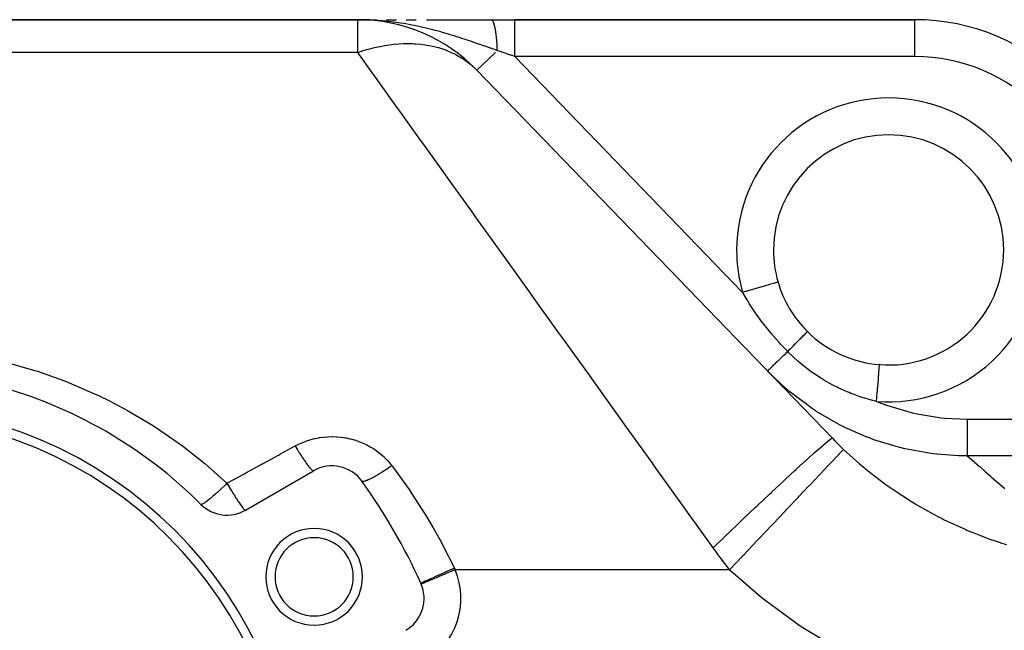
# Model space of a CAD drawing. Extents: x 24 to 1344, y -778 to 196.
# Drawn here: x 806 to 913, y -243 to -177 of the extents above; entities that cross this region are included whole.
import ezdxf

# ---------------------------------------------------------------- set-up
doc = ezdxf.new("R2010")
doc.units = 0
doc.linetypes.add('DASHED', pattern=[11.05, 8.7, -2.35])
doc.layers.get('0').update_dxf_attribs({"linetype": 'CONTINUOUS'})
doc.layers.add('NEVIDI', color=4, linetype='DASHED')

msp = doc.modelspace()

# ---------------------------------------------------------------- linework, layer by layer
at = {"color": 2}
for p, q in [((728, -177), (842.359453, -177)), ((842.359453, -177), (728, -177)), ((842.359453, -177), (843.393585, -177)), ((842.359453, -177), (843.393183, -177)), ((842.840343, -177.003925), (842.359453, -177)), ((842.359453, -177), (842.886589, -177.00472)), ((842.887046, -177.004724), (842.840343, -177.003925)), ((843.393585, -177), (844.43191, -177)), ((843.447153, -177), (844.431031, -177)), ((845.478275, -177), (846.536736, -177.000001)), ((846.535138, -177), (846.585955, -177)), ((846.536736, -177.000001), (846.570351, -177.000001)), ((847.637572, -177.000001), (848.706661, -177.000001)), ((849.822221, -177), (852.165305, -177)), ((849.824503, -177.000002), (850.962082, -177.000003)), ((850.962082, -177.000003), (852.1216, -177.000003)), ((852.1216, -177.000003), (853.305945, -177.000004)), ((853.303972, -177), (856.856878, -177)), ((853.305945, -177.000004), (854.518282, -177.000004)), ((854.518282, -177.000004), (855.76227, -177.000005)), ((855.76227, -177.000005), (856.858003, -177.000006)), ((856.858003, -177.000006), (856.856876, -177)), ((856.856878, -177), (859.423409, -177)), ((902.854681, -177), (859.423409, -177)), ((859.423409, -177), (902.854681, -177)), ((855.309731, -182.494062), (855.30757, -182.496149)), ((855.30757, -182.496149), (893.896624, -222.456285)), ((887.5, -202), (887.495585, -202)), ((887.998574, -205.495106), (887.994331, -205.496341)), ((830.166359, -230.262936), (837.57138, -225.987646)), ((849.257906, -238.286558), (849.256034, -238.287349)), ((849.257906, -238.286558), (849.256034, -238.287349))]:
    msp.add_line(p, q, dxfattribs=at)
for centre, radius, start, end in [((842.359453, -195), 18, 44, 90), ((902.854681, -200), 23, 44, 90), ((900, -202), 12.5, 0, 180), ((900, -202), 12.5, 180, 196.236838), ((900, -202), 12.5, 265.484611, 360), ((900, -202), 12.5, 196.236838, 225.162596), ((900, -202), 12.5, 225.162596, 265.484611), ((790, -265), 50, 45.026114, 74.973886), ((790, -265), 46, 0, 180), ((790, -265), 45, 0, 180), ((839.57138, -229.451747), 4, 35.644778, 120), ((790, -265), 65, 24.355222, 35.644778), ((828.166359, -226.798835), 4, 225.026114, 300), ((837.631397, -237.5), 5.25, 0, 180), ((837.631397, -237.5), 4.25, 0, 180), ((837.631397, -237.5), 5.25, 180, 360), ((837.631397, -237.5), 4.25, 180, 360), ((845.57138, -239.844052), 4, 22.903227, 24.35523), ((845.57138, -239.844052), 4, 0, 24.355222), ((845.57138, -239.844052), 4, 300, 360)]:
    msp.add_arc(centre, radius, start, end, dxfattribs=at)
at = {"layer": 'NEVIDI', "color": 7, "linetype": 'CONTINUOUS'}
for p, q in [((842.359453, -180.554777), (842.359453, -177)), ((843.686369, -177.029864), (842.887046, -177.004724)), ((843.975516, -177.044282), (843.686369, -177.029864)), ((844.163794, -177.055185), (843.975516, -177.044282)), ((844.593189, -177.084514), (844.163794, -177.055185)), ((845.005591, -177.118514), (844.593189, -177.084514)), ((845.47676, -177.164285), (845.005591, -177.118514)), ((846.22446, -177.251907), (845.47676, -177.164285)), ((846.26913, -177.25772), (846.22446, -177.251907)), ((846.309444, -177.263021), (846.26913, -177.25772)), ((846.775704, -177.328171), (846.309444, -177.263021)), ((847.591547, -177.458903), (846.775704, -177.328171)), ((847.896636, -177.513155), (847.591547, -177.458903)), ((856.887025, -177.004024), (856.862126, -177.000122)), ((856.915992, -177.015482), (856.891138, -177.005197)), ((856.920059, -177.017689), (856.915992, -177.015482)), ((856.923643, -177.019758), (856.920059, -177.017689)), ((856.927081, -177.021849), (856.923643, -177.019758)), ((856.944847, -177.034351), (856.927081, -177.021849)), ((856.948889, -177.037594), (856.944847, -177.034351)), ((856.973525, -177.060588), (856.948889, -177.037594)), ((856.97754, -177.064866), (856.973525, -177.060588)), ((857.001985, -177.094164), (856.97754, -177.064866)), ((857.003314, -177.095918), (857.001985, -177.094164)), ((857.005969, -177.099474), (857.003314, -177.095918)), ((857.00674, -177.100518), (857.005969, -177.099474)), ((857.030175, -177.135006), (857.00674, -177.100518)), ((857.03412, -177.141334), (857.030175, -177.135006)), ((857.058044, -177.183029), (857.03412, -177.141334)), ((857.061973, -177.190427), (857.058044, -177.183029)), ((857.080903, -177.228305), (857.061973, -177.190427)), ((857.084191, -177.235267), (857.080903, -177.228305)), ((857.085538, -177.238151), (857.084191, -177.235267)), ((857.089408, -177.246547), (857.085538, -177.238151)), ((857.112606, -177.30028), (857.089408, -177.246547)), ((857.116413, -177.309666), (857.112606, -177.30028)), ((857.139198, -177.369293), (857.116413, -177.309666)), ((857.142933, -177.379645), (857.139198, -177.369293)), ((857.155284, -177.415063), (857.142933, -177.379645)), ((857.158407, -177.424312), (857.155284, -177.415063)), ((857.165266, -177.445053), (857.158407, -177.424312)), ((857.168922, -177.45635), (857.165266, -177.445053)), ((857.190762, -177.527428), (857.168922, -177.45635)), ((859.423409, -177.027126), (859.423409, -177)), ((859.423409, -177.029856), (859.423409, -177.027126)), ((859.423409, -177.031816), (859.423409, -177.029856)), ((859.423409, -177.124646), (859.423409, -177.031816)), ((859.423409, -177.126759), (859.423409, -177.124646)), ((859.423409, -177.130387), (859.423409, -177.126759)), ((859.423409, -177.283236), (859.423409, -177.130387)), ((859.423409, -177.291421), (859.423409, -177.283236)), ((859.423409, -177.300057), (859.423409, -177.291421)), ((859.423409, -177.498882), (859.423409, -177.300057)), ((902.854681, -181), (902.854681, -177)), ((848.048797, -177.541286), (847.896636, -177.513155)), ((848.487504, -177.626349), (848.048797, -177.541286)), ((848.847169, -177.700411), (848.487504, -177.626349)), ((849.293655, -177.797644), (848.847169, -177.700411)), ((849.458627, -177.835025), (849.293655, -177.797644)), ((850.073103, -177.980984), (849.458627, -177.835025)), ((850.507887, -178.090476), (850.073103, -177.980984)), ((850.780668, -178.16171), (850.507887, -178.090476)), ((850.946657, -178.205989), (850.780668, -178.16171)), ((851.265454, -178.292964), (850.946657, -178.205989)), ((851.685673, -178.411371), (851.265454, -178.292964)), ((852.35483, -178.608264), (851.685673, -178.411371)), ((857.194335, -177.539661), (857.190762, -177.527428)), ((857.215646, -177.616311), (857.194335, -177.539661)), ((857.219122, -177.629432), (857.215646, -177.616311)), ((857.225342, -177.653353), (857.219122, -177.629432)), ((857.228253, -177.66475), (857.225342, -177.653353)), ((857.239862, -177.711497), (857.228253, -177.66475)), ((857.243211, -177.725376), (857.239862, -177.711497)), ((857.263364, -177.812791), (857.243211, -177.725376)), ((857.266607, -177.827504), (857.263364, -177.812791)), ((857.286101, -177.919971), (857.266607, -177.827504)), ((857.289234, -177.935502), (857.286101, -177.919971)), ((857.290122, -177.93994), (857.289234, -177.935502)), ((857.292779, -177.953308), (857.290122, -177.93994)), ((857.308038, -178.032887), (857.292779, -177.953308)), ((857.311057, -178.049218), (857.308038, -178.032887)), ((857.329136, -178.151327), (857.311057, -178.049218)), ((857.332037, -178.168431), (857.329136, -178.151327)), ((857.348629, -178.270418), (857.332037, -178.168431)), ((857.349356, -178.275059), (857.348629, -178.270418)), ((857.351012, -178.285677), (857.349356, -178.275059)), ((857.352155, -178.293049), (857.351012, -178.285677)), ((857.368661, -178.403857), (857.352155, -178.293049)), ((857.371324, -178.422528), (857.368661, -178.403857)), ((857.387013, -178.53749), (857.371324, -178.422528)), ((859.423409, -177.524454), (859.423409, -177.498882)), ((859.423409, -177.535899), (859.423409, -177.524454)), ((859.423409, -177.770235), (859.423409, -177.535899)), ((859.423409, -177.819599), (859.423409, -177.770235)), ((859.423409, -177.833646), (859.423409, -177.819599)), ((859.423409, -178.092967), (859.423409, -177.833646)), ((859.423409, -178.171574), (859.423409, -178.092967)), ((859.423409, -178.187983), (859.423409, -178.171574)), ((859.423409, -178.461944), (859.423409, -178.187983)), ((859.423409, -178.574084), (859.423409, -178.461944)), ((846.331741, -179.665639), (847.308373, -179.60003)), ((847.308373, -179.60003), (847.318587, -179.599688)), ((847.318587, -179.599688), (847.480672, -179.595236)), ((847.480672, -179.595236), (848.273026, -179.600553)), ((848.273026, -179.600553), (848.523652, -179.611872)), ((852.417586, -178.627228), (852.35483, -178.608264)), ((852.823109, -178.751708), (852.417586, -178.627228)), ((853.13595, -178.849936), (852.823109, -178.751708)), ((853.530257, -178.976296), (853.13595, -178.849936)), ((853.681748, -179.025555), (853.530257, -178.976296)), ((853.921638, -179.104319), (853.681748, -179.025555)), ((854.606498, -179.333824), (853.921638, -179.104319)), ((854.928805, -179.443935), (854.606498, -179.333824)), ((854.984564, -179.463106), (854.928805, -179.443935)), ((855.609871, -179.680234), (854.984564, -179.463106)), ((857.38954, -178.556848), (857.387013, -178.53749)), ((857.40008, -178.640328), (857.38954, -178.556848)), ((857.402133, -178.657125), (857.40008, -178.640328)), ((857.404378, -178.675707), (857.402133, -178.657125)), ((857.406762, -178.695694), (857.404378, -178.675707)), ((857.420725, -178.818242), (857.406762, -178.695694)), ((857.422961, -178.838806), (857.420725, -178.818242)), ((857.436026, -178.964853), (857.422961, -178.838806)), ((857.438113, -178.985997), (857.436026, -178.964853)), ((857.443713, -179.044248), (857.438113, -178.985997)), ((857.445411, -179.062361), (857.443713, -179.044248)), ((857.450254, -179.115308), (857.445411, -179.062361)), ((857.452182, -179.136937), (857.450254, -179.115308)), ((857.463375, -179.269275), (857.452182, -179.136937)), ((857.465129, -179.291176), (857.463375, -179.269275)), ((857.475367, -179.426439), (857.465129, -179.291176)), ((857.47696, -179.448767), (857.475367, -179.426439)), ((857.478881, -179.476191), (857.47696, -179.448767)), ((857.480203, -179.495412), (857.478881, -179.476191)), ((857.486204, -179.586475), (857.480203, -179.495412)), ((857.487635, -179.60919), (857.486204, -179.586475)), ((859.423409, -178.59252), (859.423409, -178.574084)), ((859.423409, -178.871297), (859.423409, -178.59252)), ((859.423409, -179.019945), (859.423409, -178.871297)), ((859.423409, -179.040088), (859.423409, -179.019945)), ((859.423409, -179.31436), (859.423409, -179.040088)), ((859.423409, -179.501178), (859.423409, -179.31436)), ((859.423409, -179.522653), (859.423409, -179.501178)), ((859.423409, -179.784305), (859.423409, -179.522653)), ((842.359453, -180.554777), (728, -180.554777)), ((842.359453, -180.554777), (842.373444, -180.549957)), ((844.250534, -183.190917), (842.359453, -180.554777)), ((842.373444, -180.549957), (842.469563, -180.517179)), ((842.469563, -180.517179), (842.949746, -180.361972)), ((842.949746, -180.361972), (843.491217, -180.20371)), ((843.491217, -180.20371), (843.672861, -180.154549)), ((843.672861, -180.154549), (844.174053, -180.029127)), ((844.174053, -180.029127), (844.783593, -179.897011)), ((844.783593, -179.897011), (844.963264, -179.862418)), ((844.963264, -179.862418), (845.291668, -179.804383)), ((845.291668, -179.804383), (846.058882, -179.695307)), ((846.058882, -179.695307), (846.235447, -179.675555)), ((846.235447, -179.675555), (846.331741, -179.665639)), ((848.523652, -179.611872), (848.690434, -179.622058)), ((848.690434, -179.622058), (849.213183, -179.668171)), ((849.213183, -179.668171), (849.695823, -179.730713)), ((849.695823, -179.730713), (849.855914, -179.755899)), ((849.855914, -179.755899), (850.156245, -179.809308)), ((850.156245, -179.809308), (850.816585, -179.956114)), ((850.816585, -179.956114), (850.969046, -179.996014)), ((850.969046, -179.996014), (851.11683, -180.036939)), ((851.11683, -180.036939), (851.879493, -180.285543)), ((851.879493, -180.285543), (852.023066, -180.339833)), ((852.023066, -180.339833), (852.106439, -180.372524)), ((852.106439, -180.372524), (852.451308, -180.517223)), ((852.451308, -180.517223), (852.875423, -180.717307)), ((857.310526, -180.561917), (855.309731, -182.494062)), ((855.65024, -179.694372), (855.609871, -179.680234)), ((856.018383, -179.823857), (855.65024, -179.694372)), ((856.099668, -179.852569), (856.018383, -179.823857)), ((856.666534, -180.053757), (856.099668, -179.852569)), ((857.02681, -180.182236), (856.666534, -180.053757)), ((857.197552, -180.243215), (857.02681, -180.182236)), ((857.520909, -180.358754), (857.197552, -180.243215)), ((857.49587, -179.749143), (857.487635, -179.60919)), ((857.497137, -179.772254), (857.49587, -179.749143)), ((857.504347, -179.91414), (857.497137, -179.772254)), ((857.505104, -179.930243), (857.504347, -179.91414)), ((857.505453, -179.937746), (857.505104, -179.930243)), ((857.506021, -179.950076), (857.505453, -179.937746)), ((857.511619, -180.081156), (857.506021, -179.950076)), ((857.512553, -180.105023), (857.511619, -180.081156)), ((857.517675, -180.249881), (857.512553, -180.105023)), ((857.518435, -180.273973), (857.517675, -180.249881)), ((857.520909, -180.358754), (857.518435, -180.273973)), ((857.561924, -180.372588), (857.5209, -180.358763)), ((857.926708, -180.495532), (857.561924, -180.372588)), ((857.980464, -180.51365), (857.926708, -180.495532)), ((858.04287, -180.534684), (857.980464, -180.51365)), ((858.465684, -180.677195), (858.04287, -180.534684)), ((859.423409, -180.009196), (859.423409, -179.784305)), ((859.423409, -180.031623), (859.423409, -180.009196)), ((859.423409, -180.273663), (859.423409, -180.031623)), ((859.423409, -180.535117), (859.423409, -180.273663)), ((859.423409, -180.557818), (859.423409, -180.535117)), ((859.423409, -180.774576), (859.423409, -180.557818)), ((852.875423, -180.717307), (853.009109, -180.785759)), ((853.009109, -180.785759), (853.137457, -180.854034)), ((853.137457, -180.854034), (853.798508, -181.248627)), ((853.798508, -181.248627), (853.921507, -181.330687)), ((853.921507, -181.330687), (854.209605, -181.534732)), ((854.209605, -181.534732), (854.642468, -181.875703)), ((858.528623, -180.698409), (858.465684, -180.677195)), ((858.954283, -180.84188), (858.528623, -180.698409)), ((858.958911, -180.84344), (858.954283, -180.84188)), ((859.017543, -180.863202), (858.958911, -180.84344)), ((859.423407, -180.999994), (859.017543, -180.863202)), ((859.423409, -181), (859.423409, -180.774576)), ((902.854681, -181), (859.423409, -181)), ((859.423409, -181), (884.158117, -206.61354)), ((854.642468, -181.875703), (854.753818, -181.970814)), ((854.753818, -181.970814), (854.775461, -181.98968)), ((854.775461, -181.98968), (855.30757, -182.496149)), ((844.397907, -183.396348), (844.250534, -183.190917)), ((844.546959, -183.604121), (844.397907, -183.396348)), ((846.626518, -186.502991), (844.546959, -183.604121)), ((846.946599, -186.94918), (846.626518, -186.502991)), ((847.840706, -188.19555), (846.946599, -186.94918)), ((849.181776, -190.064979), (847.840706, -188.19555)), ((849.524202, -190.542315), (849.181776, -190.064979)), ((851.632299, -193.480967), (849.524202, -190.542315)), ((851.903612, -193.859172), (851.632299, -193.480967)), ((852.266607, -194.365182), (851.903612, -193.859172)), ((854.778451, -197.86665), (852.266607, -194.365182)), ((855.160303, -198.398944), (854.778451, -197.86665)), ((855.734704, -199.199649), (855.160303, -198.398944)), ((857.792019, -202.067512), (855.734704, -199.199649)), ((858.190444, -202.62291), (857.792019, -202.067512)), ((860.106823, -205.29431), (858.190444, -202.62291)), ((860.929308, -206.44084), (860.106823, -205.29431)), ((885.141399, -206.327184), (885.109253, -206.336546)), ((885.349766, -206.266503), (885.141399, -206.327184)), ((885.597009, -206.1945), (885.349766, -206.266503)), ((885.627794, -206.185534), (885.597009, -206.1945)), ((885.827794, -206.127289), (885.627794, -206.185534)), ((886.059233, -206.059889), (885.827794, -206.127289)), ((886.087895, -206.051542), (886.059233, -206.059889)), ((886.275671, -205.996857), (886.087895, -206.051542)), ((886.487287, -205.935229), (886.275671, -205.996857)), ((886.513512, -205.927592), (886.487287, -205.935229)), ((886.685428, -205.877525), (886.513512, -205.927592)), ((886.873729, -205.822688), (886.685428, -205.877525)), ((886.897053, -205.815895), (886.873729, -205.822688)), ((887.049794, -205.771413), (886.897053, -205.815895)), ((887.211651, -205.724277), (887.049794, -205.771413)), ((887.23163, -205.718458), (887.211651, -205.724277)), ((887.362031, -205.680482), (887.23163, -205.718458)), ((887.49501, -205.641756), (887.362031, -205.680482)), ((887.511399, -205.636983), (887.49501, -205.641756)), ((887.616625, -205.606338), (887.511399, -205.636983)), ((887.718832, -205.576573), (887.616625, -205.606338)), ((887.731112, -205.572997), (887.718832, -205.576573)), ((887.809018, -205.550309), (887.731112, -205.572997)), ((887.878929, -205.529949), (887.809018, -205.550309)), ((887.886995, -205.5276), (887.878929, -205.529949)), ((887.935657, -205.513429), (887.886995, -205.5276)), ((887.97254, -205.502687), (887.935657, -205.513429)), ((887.97625, -205.501607), (887.97254, -205.502687)), ((887.994331, -205.496341), (887.97625, -205.501607)), ((861.342644, -207.017023), (860.929308, -206.44084)), ((864.174767, -210.964955), (861.342644, -207.017023)), ((884.338585, -206.560983), (884.158117, -206.61354)), ((884.199686, -206.687481), (884.158117, -206.61354)), ((884.638338, -207.435482), (884.199686, -206.687481)), ((884.604526, -206.483534), (884.338585, -206.560983)), ((884.63746, -206.473943), (884.604526, -206.483534)), ((884.850431, -206.411921), (884.63746, -206.473943)), ((885.109253, -206.336546), (884.850431, -206.411921)), ((884.787735, -207.678039), (884.638338, -207.435482)), ((884.878895, -207.823297), (884.787735, -207.678039)), ((885.527756, -208.803992), (884.878895, -207.823297)), ((885.627857, -208.947845), (885.527756, -208.803992)), ((886.325113, -209.903197), (885.627857, -208.947845)), ((886.336343, -209.917965), (886.325113, -209.903197)), ((886.44588, -210.061061), (886.336343, -209.917965)), ((887.213155, -211.018521), (886.44588, -210.061061)), ((864.60091, -211.558991), (864.174767, -210.964955)), ((864.704858, -211.703893), (864.60091, -211.558991)), ((887.330447, -211.158491), (887.213155, -211.018521)), ((888.140247, -212.083168), (887.330447, -211.158491)), ((890.399248, -211.674958), (890.579906, -211.491217)), ((890.579906, -211.491217), (890.59262, -211.47827)), ((890.59262, -211.47827), (890.607352, -211.463265)), ((890.607352, -211.463265), (890.763389, -211.304094)), ((890.763389, -211.304094), (890.774184, -211.293062)), ((890.774184, -211.293062), (890.786646, -211.280324)), ((890.786646, -211.280324), (890.916079, -211.147745)), ((890.916079, -211.147745), (890.924818, -211.13877)), ((890.924818, -211.13877), (890.934877, -211.128436)), ((890.934877, -211.128436), (891.036046, -211.024149)), ((891.036046, -211.024149), (891.042615, -211.017348)), ((891.042615, -211.017348), (891.050125, -211.009568)), ((891.050125, -211.009568), (891.121684, -210.934961)), ((891.121684, -210.934961), (891.126003, -210.930417)), ((891.126003, -210.930417), (891.130866, -210.925291)), ((891.130866, -210.925291), (891.171915, -210.881305)), ((891.171915, -210.881305), (891.17392, -210.879084)), ((891.17392, -210.879084), (891.176077, -210.876676)), ((891.176077, -210.876676), (891.186285, -210.863883)), ((867.512114, -215.61716), (864.704858, -211.703893)), ((888.263028, -212.217416), (888.140247, -212.083168)), ((889.047855, -213.041763), (888.263028, -212.217416)), ((889.337061, -212.750042), (889.59028, -212.494327)), ((889.59028, -212.494327), (889.608821, -212.475592)), ((889.608821, -212.475592), (889.630455, -212.453729)), ((889.630455, -212.453729), (889.869957, -212.21153)), ((889.869957, -212.21153), (889.88737, -212.193909)), ((889.88737, -212.193909), (889.907635, -212.173399)), ((889.907635, -212.173399), (890.130227, -211.947945)), ((890.130227, -211.947945), (890.146377, -211.931574)), ((890.146377, -211.931574), (890.164921, -211.912774)), ((890.164921, -211.912774), (890.367949, -211.706753)), ((890.367949, -211.706753), (890.382448, -211.692026)), ((890.382448, -211.692026), (890.399248, -211.674958)), ((888.280347, -213.782938), (888.198483, -213.861993)), ((888.305523, -213.758626), (888.280347, -213.782938)), ((888.517235, -213.554177), (888.305523, -213.758626)), ((888.624935, -213.450172), (888.517235, -213.554177)), ((888.651692, -213.424333), (888.624935, -213.450172)), ((888.855342, -213.227671), (888.651692, -213.424333)), ((888.989048, -213.098553), (888.855342, -213.227671)), ((889.017169, -213.071396), (888.989048, -213.098553)), ((889.047855, -213.041763), (889.017169, -213.071396)), ((889.047855, -213.041763), (889.294913, -212.792577)), ((889.110579, -213.105082), (889.047856, -213.041762)), ((890.155685, -214.082502), (889.110579, -213.105082)), ((889.294913, -212.792577), (889.314364, -212.772948)), ((889.314364, -212.772948), (889.337061, -212.750042)), ((804.151744, -214.176176), (807.170226, -215.041752)), ((887.211326, -214.815279), (887.062093, -214.959392)), ((887.215466, -214.811281), (887.211326, -214.815279)), ((887.229722, -214.797515), (887.215466, -214.811281)), ((887.406524, -214.626779), (887.229722, -214.797515)), ((887.424536, -214.609385), (887.406524, -214.626779)), ((887.442033, -214.592488), (887.424536, -214.609385)), ((887.63868, -214.402588), (887.442033, -214.592488)), ((887.674798, -214.367709), (887.63868, -214.402588)), ((887.695226, -214.347982), (887.674798, -214.367709)), ((887.904104, -214.146271), (887.695226, -214.347982)), ((887.96174, -214.090612), (887.904104, -214.146271)), ((887.984776, -214.068367), (887.96174, -214.090612)), ((888.198483, -213.861993), (887.984776, -214.068367)), ((890.315616, -214.22014), (890.155685, -214.082502)), ((890.786406, -214.608676), (890.315616, -214.22014)), ((891.270815, -214.984038), (890.786406, -214.608676)), ((898.977046, -214.953385), (898.991769, -214.766946)), ((898.991769, -214.766946), (898.992974, -214.751685)), ((898.992974, -214.751685), (898.994844, -214.728008)), ((898.994844, -214.728008), (899.005301, -214.595592)), ((899.005301, -214.595592), (899.006104, -214.585424)), ((899.006104, -214.585424), (899.007361, -214.569514)), ((899.007361, -214.569514), (899.013395, -214.493105)), ((899.013395, -214.493105), (899.01378, -214.48823)), ((899.01378, -214.48823), (899.014362, -214.480865)), ((899.014362, -214.480865), (899.015914, -214.461203)), ((807.170226, -215.041752), (807.610414, -215.183398)), ((807.610414, -215.183398), (810.536795, -216.229082)), ((867.949047, -216.226238), (867.512114, -215.61716)), ((886.868732, -215.146118), (886.852456, -215.161836)), ((888.839679, -217.041071), (886.852456, -215.161836)), ((886.871968, -215.142993), (886.868732, -215.146118)), ((886.875343, -215.139734), (886.871968, -215.142993)), ((886.935057, -215.082069), (886.875343, -215.139734)), ((886.94212, -215.075248), (886.935057, -215.082069)), ((886.94364, -215.07378), (886.94212, -215.075248)), ((887.051328, -214.969787), (886.94364, -215.07378)), ((887.056205, -214.965078), (887.051328, -214.969787)), ((887.062093, -214.959392), (887.056205, -214.965078)), ((891.430158, -215.102391), (891.270815, -214.984038)), ((891.600894, -215.226505), (891.430158, -215.102391)), ((892.723245, -215.976906), (891.600894, -215.226505)), ((898.895555, -215.985286), (898.92142, -215.657754)), ((898.92142, -215.657754), (898.92368, -215.629139)), ((898.92368, -215.629139), (898.926941, -215.587849)), ((898.926941, -215.587849), (898.94945, -215.302818)), ((898.94945, -215.302818), (898.951388, -215.27828)), ((898.951388, -215.27828), (898.954274, -215.241739)), ((898.954274, -215.241739), (898.973041, -215.004098)), ((898.973041, -215.004098), (898.974625, -214.984034)), ((898.974625, -214.984034), (898.977046, -214.953385)), ((810.536795, -216.229082), (810.96342, -216.397053)), ((810.96342, -216.397053), (813.799729, -217.619545)), ((869.482746, -218.364189), (867.949047, -216.226238)), ((892.788125, -216.016996), (892.723245, -215.976906)), ((892.969864, -216.127482), (892.788125, -216.016996)), ((893.947099, -216.677622), (892.969864, -216.127482)), ((894.224165, -216.820716), (893.947099, -216.677622)), ((894.412853, -216.915044), (894.224165, -216.820716)), ((894.540879, -216.977628), (894.412853, -216.915044)), ((895.492955, -217.408266), (894.540879, -216.977628)), ((898.78291, -217.41167), (898.816056, -216.991949)), ((898.816056, -216.991949), (898.818992, -216.954781)), ((898.818992, -216.954781), (898.822879, -216.90555)), ((898.822879, -216.90555), (898.854122, -216.509932)), ((898.854122, -216.509932), (898.856894, -216.474839)), ((898.856894, -216.474839), (898.860655, -216.427212)), ((898.860655, -216.427212), (898.889456, -216.062514)), ((898.889456, -216.062514), (898.891993, -216.030383)), ((898.891993, -216.030383), (898.895555, -215.985286)), ((813.799729, -217.619545), (814.213323, -217.813723)), ((814.213323, -217.813723), (815.339971, -218.36415)), ((888.911467, -217.10284), (888.839679, -217.041071)), ((889.241847, -217.382123), (888.911467, -217.10284)), ((889.262063, -217.39895), (889.241847, -217.382123)), ((891.548613, -219.123622), (889.262063, -217.39895)), ((895.706423, -217.496686), (895.492955, -217.408266)), ((895.900986, -217.574765), (895.706423, -217.496686)), ((896.263554, -217.713985), (895.900986, -217.574765)), ((896.813823, -217.909995), (896.263554, -217.713985)), ((897.237048, -218.048518), (896.813823, -217.909995)), ((897.438697, -218.110849), (897.237048, -218.048518)), ((898.701007, -218.448788), (898.73445, -218.02531)), ((898.73445, -218.02531), (898.737609, -217.985302)), ((898.737609, -217.985302), (898.741486, -217.936213)), ((898.741486, -217.936213), (898.775914, -217.500259)), ((898.775914, -217.500259), (898.778998, -217.461209)), ((898.778998, -217.461209), (898.78291, -217.41167)), ((815.339971, -218.36415), (816.961101, -219.213182)), ((870.92482, -220.374414), (869.482746, -218.364189)), ((891.732687, -219.248218), (891.548613, -219.123622)), ((897.904299, -218.245876), (897.438697, -218.110849)), ((898.701007, -218.448788), (897.904299, -218.245876)), ((898.701007, -218.448788), (899.760174, -218.85282)), ((899.760174, -218.85282), (900.13586, -218.983708)), ((900.13586, -218.983708), (902.704285, -219.712828)), ((816.961101, -219.213182), (817.361417, -219.433565)), ((817.361417, -219.433565), (820.021659, -221.012774)), ((892.079731, -219.477812), (891.732687, -219.248218)), ((892.112699, -219.499266), (892.079731, -219.477812)), ((894.474347, -220.885548), (892.112699, -219.499266)), ((902.704285, -219.712828), (903.089695, -219.798178)), ((903.089695, -219.798178), (905.708798, -220.219957)), ((905.708798, -220.219957), (906.10239, -220.259923)), ((820.021659, -221.012774), (820.40972, -221.260611)), ((820.40972, -221.260611), (822.961427, -223.010782)), ((871.370296, -220.995401), (870.92482, -220.374414)), ((874.392624, -225.208476), (871.370296, -220.995401)), ((894.760128, -221.034347), (894.474347, -220.885548)), ((895.143687, -221.228014), (894.760128, -221.034347)), ((895.164781, -221.238466), (895.143687, -221.228014)), ((897.580225, -222.305061), (895.164781, -221.238466)), ((906.10239, -220.259923), (908.540624, -220.373888)), ((908.540622, -220.373888), (908.540623, -220.75788)), ((908.540623, -220.75788), (908.540623, -220.780523)), ((908.540623, -220.780523), (908.540623, -220.818765)), ((908.540623, -220.818765), (908.540624, -221.274986)), ((908.540624, -220.373888), (929.975424, -220.373888)), ((908.540624, -221.274986), (908.540624, -221.284974)), ((908.540624, -221.284974), (908.540624, -221.322607)), ((838.212107, -222.387667), (838.628948, -222.330286)), ((838.628948, -222.330286), (838.690859, -222.323567)), ((838.690859, -222.323567), (839.108366, -222.290259)), ((839.108366, -222.290259), (839.170345, -222.28709)), ((839.170345, -222.28709), (839.588596, -222.27763)), ((839.588596, -222.27763), (839.65071, -222.27799)), ((839.65071, -222.27799), (840.069515, -222.292314)), ((840.069515, -222.292314), (840.131714, -222.296214)), ((840.131714, -222.296214), (840.551445, -222.334643)), ((840.551445, -222.334643), (840.613712, -222.34215)), ((840.613712, -222.34215), (841.031194, -222.404702)), ((897.984579, -222.459492), (897.580225, -222.305061)), ((908.540624, -221.322607), (908.540625, -221.774824)), ((908.540625, -222.275512), (908.540624, -222.677689)), ((908.540625, -221.774824), (908.540625, -221.776461)), ((908.540625, -221.776461), (908.540625, -221.810773)), ((908.540625, -221.810773), (908.540625, -222.241591)), ((908.540625, -222.241591), (908.540625, -222.253946)), ((908.540625, -222.253946), (908.540625, -222.275512)), ((822.961427, -223.010782), (823.329778, -223.281674)), ((823.329778, -223.281674), (825.74992, -225.187891)), ((833.990718, -224.154762), (835.57138, -223.291495)), ((835.571378, -223.291492), (835.605329, -223.348021)), ((835.57138, -223.291495), (835.881096, -223.130818)), ((835.605329, -223.348021), (835.782198, -223.639024)), ((835.881096, -223.130818), (835.936444, -223.103848)), ((835.936444, -223.103848), (836.314107, -222.933238)), ((836.314107, -222.933238), (836.370863, -222.909557)), ((836.370863, -222.909557), (836.757588, -222.761145)), ((836.757588, -222.761145), (836.815621, -222.740767)), ((836.815621, -222.740767), (837.211321, -222.614425)), ((837.211321, -222.614425), (837.270793, -222.597295)), ((837.270793, -222.597295), (837.675618, -222.493184)), ((837.675618, -222.493184), (837.736387, -222.479405)), ((837.736387, -222.479405), (838.150256, -222.398001)), ((838.150256, -222.398001), (838.212107, -222.387667)), ((841.031194, -222.404702), (841.092676, -222.415725)), ((841.092676, -222.415725), (841.502478, -222.50137)), ((841.502478, -222.50137), (841.562672, -222.515766)), ((841.562672, -222.515766), (841.964502, -222.6241)), ((841.964502, -222.6241), (842.023597, -222.641863)), ((842.023597, -222.641863), (842.417704, -222.772767)), ((842.417704, -222.772767), (842.475614, -222.793869)), ((842.475614, -222.793869), (842.861828, -222.947432)), ((842.861828, -222.947432), (842.918579, -222.971932)), ((842.918579, -222.971932), (843.296335, -223.148209)), ((843.296335, -223.148209), (843.351595, -223.175969)), ((843.351595, -223.175969), (843.716647, -223.372821)), ((843.716647, -223.372821), (843.769597, -223.40341)), ((843.769597, -223.40341), (844.118435, -223.618826)), ((892.13613, -223.86011), (892.772674, -223.3048)), ((892.772674, -223.3048), (892.868067, -223.22314)), ((892.868067, -223.22314), (892.896541, -223.19887)), ((892.896541, -223.19887), (893.364582, -222.809546)), ((893.364582, -222.809546), (893.4304, -222.756913)), ((893.4304, -222.756913), (893.44976, -222.741583)), ((893.44976, -222.741583), (893.741236, -222.524932)), ((893.741236, -222.524932), (893.77637, -222.502227)), ((893.77637, -222.502227), (893.78627, -222.496113)), ((893.78627, -222.496113), (893.896178, -222.455849)), ((893.896178, -222.455849), (893.896626, -222.456287)), ((893.896625, -222.456286), (894.149709, -222.716128)), ((894.149709, -222.716128), (894.189388, -222.756464)), ((894.189388, -222.756464), (894.458352, -223.027057)), ((894.458352, -223.027057), (894.498433, -223.066964)), ((894.498433, -223.066964), (894.77011, -223.33464)), ((894.77011, -223.33464), (894.810596, -223.374113)), ((894.810596, -223.374113), (894.990713, -223.548437)), ((898.391321, -222.608174), (897.984579, -222.459492)), ((898.416553, -222.61718), (898.391321, -222.608174)), ((900.828111, -223.36442), (898.416553, -222.61718)), ((901.368677, -223.502034), (900.828111, -223.36442)), ((908.540624, -222.677689), (908.540624, -222.699265)), ((908.540624, -222.699265), (908.540624, -222.709205)), ((908.540624, -222.709205), (908.540624, -223.076202)), ((908.540624, -223.076202), (908.540624, -223.104601)), ((908.540624, -223.104601), (908.540625, -223.430656)), ((908.540625, -223.430656), (908.540625, -223.455316)), ((832.101711, -225.186428), (833.76769, -224.276566)), ((833.76769, -224.276566), (833.990718, -224.154762)), ((835.782198, -223.639024), (835.792717, -223.656144)), ((835.792717, -223.656144), (835.804105, -223.674656)), ((835.804105, -223.674656), (835.84694, -223.744067)), ((835.84694, -223.744067), (836.021279, -224.02289)), ((836.021279, -224.02289), (836.053091, -224.073116)), ((836.053091, -224.073116), (836.064116, -224.090475)), ((836.064116, -224.090475), (836.084616, -224.122686)), ((836.084616, -224.122686), (836.25394, -224.385355)), ((836.25394, -224.385355), (836.305236, -224.46369)), ((836.305236, -224.46369), (836.314986, -224.478511)), ((836.314986, -224.478511), (836.315787, -224.479728)), ((836.315787, -224.479728), (836.476853, -224.721236)), ((844.118435, -223.618826), (844.16908, -223.652191)), ((844.16908, -223.652191), (844.50291, -223.886404)), ((844.50291, -223.886404), (844.551349, -223.92256)), ((844.551349, -223.92256), (844.870594, -224.17593)), ((844.870594, -224.17593), (844.916895, -224.214974)), ((844.916895, -224.214974), (845.220961, -224.487289)), ((845.220961, -224.487289), (845.264872, -224.529048)), ((891.18181, -224.713741), (891.975703, -224.002191)), ((891.975703, -224.002191), (892.099034, -223.892902)), ((892.099034, -223.892902), (892.13613, -223.86011)), ((894.207204, -224.62053), (894.660872, -224.1416)), ((894.660872, -224.1416), (894.679571, -224.121861)), ((894.679571, -224.121861), (894.720251, -224.078915)), ((894.720251, -224.078915), (894.994479, -223.789417)), ((894.990713, -223.548437), (895.085051, -223.638906)), ((894.994479, -223.789417), (895.004049, -223.779314)), ((895.004049, -223.779314), (895.024163, -223.758079)), ((895.024163, -223.758079), (895.112344, -223.664986)), ((895.085051, -223.638906), (895.112352, -223.664981)), ((895.112344, -223.664986), (896.843841, -225.228466)), ((901.778713, -223.59934), (901.368677, -223.502034)), ((901.811099, -223.606768), (901.778713, -223.59934)), ((904.177972, -224.049497), (901.811099, -223.606768)), ((904.82459, -224.13669), (904.177972, -224.049497)), ((905.258428, -224.187211), (904.82459, -224.13669)), ((905.275405, -224.189059), (905.258428, -224.187211)), ((907.588694, -224.350251), (905.275405, -224.189059)), ((908.349501, -224.364181), (907.588694, -224.350251)), ((908.540624, -224.364656), (908.349501, -224.364181)), ((908.540618, -224.364661), (908.953579, -224.724068)), ((908.540625, -224.016062), (908.540624, -224.174526)), ((908.540624, -224.174526), (908.540624, -224.186355)), ((908.540624, -224.186355), (908.540624, -224.200902)), ((908.540624, -224.200902), (908.540624, -224.302601)), ((908.540624, -224.302601), (908.540624, -224.309678)), ((908.540624, -224.309678), (908.540624, -224.320146)), ((908.540624, -224.320146), (908.540624, -224.364656)), ((929.975424, -224.364656), (908.540624, -224.364656)), ((908.540625, -223.455316), (908.540625, -223.463114)), ((908.540625, -223.463114), (908.540625, -223.734887)), ((908.540625, -223.734887), (908.540625, -223.755697)), ((908.540625, -223.755697), (908.540625, -223.768717)), ((908.540625, -223.768717), (908.540625, -223.984231)), ((908.540625, -223.984231), (908.540625, -224.000716)), ((908.540625, -224.000716), (908.540625, -224.016062)), ((825.74992, -225.187891), (825.774509, -225.20845)), ((825.774509, -225.20845), (826.099024, -225.48216)), ((826.099024, -225.48216), (828.166359, -227.335689)), ((830.20823, -226.220538), (831.877816, -225.308706)), ((831.877816, -225.308706), (832.061162, -225.208573)), ((832.061162, -225.208573), (832.101711, -225.186428)), ((836.476853, -224.721236), (836.534737, -224.806421)), ((836.534737, -224.806421), (836.544911, -224.8213)), ((836.544911, -224.8213), (836.554832, -224.835782)), ((836.554832, -224.835782), (836.686843, -225.025749)), ((836.686843, -225.025749), (836.740731, -225.101735)), ((836.740731, -225.101735), (836.768003, -225.139815)), ((836.768003, -225.139815), (836.777224, -225.152631)), ((836.777224, -225.152631), (836.880911, -225.294548)), ((836.880911, -225.294548), (836.930035, -225.36025)), ((836.930035, -225.36025), (836.970819, -225.413965)), ((836.970819, -225.413965), (836.979029, -225.42468)), ((836.979029, -225.42468), (837.056281, -225.52378)), ((837.056281, -225.52378), (837.099942, -225.578267)), ((845.264872, -224.529048), (845.551725, -224.818789)), ((845.551725, -224.818789), (845.592927, -224.863)), ((845.592927, -224.863), (845.860919, -225.168628)), ((846.072546, -225.435138), (845.825775, -225.605645)), ((845.860919, -225.168628), (845.893727, -225.208375)), ((845.893727, -225.208375), (845.899239, -225.215107)), ((845.899239, -225.215107), (846.072545, -225.435139)), ((846.072545, -225.435139), (846.246197, -225.665255)), ((874.395932, -225.213087), (874.392624, -225.208476)), ((874.847736, -225.842894), (874.395932, -225.213087)), ((890.050087, -225.744994), (890.987546, -224.889562)), ((890.987546, -224.889562), (891.136729, -224.75449)), ((891.136729, -224.75449), (891.18181, -224.713741)), ((892.592862, -226.324764), (893.378804, -225.49506)), ((893.378804, -225.49506), (893.414629, -225.457239)), ((893.414629, -225.457239), (893.493924, -225.373529)), ((893.493924, -225.373529), (894.119276, -224.713354)), ((894.119276, -224.713354), (894.146691, -224.684412)), ((894.146691, -224.684412), (894.207204, -224.62053)), ((896.843841, -225.228466), (897.047757, -225.401631)), ((897.047757, -225.401631), (897.381455, -225.680366)), ((908.953579, -224.724068), (908.993884, -224.759144)), ((908.993884, -224.759144), (909.004999, -224.768817)), ((909.004999, -224.768817), (909.855439, -225.508917)), ((909.855439, -225.508917), (909.929195, -225.573107)), ((828.309454, -227.257539), (829.983251, -226.343408)), ((829.983251, -226.343408), (830.20823, -226.220538)), ((837.099942, -225.578267), (837.149842, -225.638992)), ((837.149842, -225.638992), (837.157011, -225.647567)), ((837.157011, -225.647567), (837.210456, -225.710189)), ((837.210456, -225.710189), (837.248064, -225.752713)), ((837.248064, -225.752713), (837.302127, -225.81118)), ((837.302127, -225.81118), (837.308, -225.817316)), ((837.308, -225.817316), (837.341238, -225.851116)), ((837.341238, -225.851116), (837.372206, -225.881012)), ((837.372206, -225.881012), (837.424949, -225.927449)), ((837.424949, -225.927449), (837.429532, -225.931158)), ((837.429532, -225.931158), (837.446748, -225.94453)), ((837.446748, -225.94453), (837.470643, -225.961384)), ((837.470643, -225.961384), (837.516283, -225.985904)), ((837.516283, -225.985904), (837.519471, -225.987099)), ((837.519471, -225.987099), (837.525489, -225.989111)), ((837.525489, -225.989111), (837.541963, -225.992673)), ((837.541963, -225.992673), (837.571379, -225.987646)), ((844.180881, -226.636982), (843.957977, -226.758383)), ((844.195329, -226.62891), (844.180881, -226.636982)), ((844.286738, -226.577315), (844.195329, -226.62891)), ((844.529603, -226.436171), (844.286738, -226.577315)), ((844.545209, -226.426914), (844.529603, -226.436171)), ((844.643785, -226.36796), (844.545209, -226.426914)), ((844.902632, -226.209395), (844.643785, -226.36796)), ((844.919161, -226.199094), (844.902632, -226.209395)), ((845.023251, -226.133767), (844.919161, -226.199094)), ((845.294264, -225.960115), (845.023251, -226.133767)), ((845.311447, -225.948937), (845.294264, -225.960115)), ((845.419363, -225.878299), (845.311447, -225.948937)), ((845.698123, -225.69239), (845.419363, -225.878299)), ((845.715719, -225.680492), (845.698123, -225.69239)), ((845.825775, -225.605645), (845.715719, -225.680492)), ((846.246197, -225.665255), (847.940064, -228.027893)), ((877.908159, -230.109072), (874.847736, -225.842894)), ((888.760826, -226.935789), (889.8254, -225.951469)), ((889.8254, -225.951469), (889.997814, -225.792986)), ((889.997814, -225.792986), (890.050087, -225.744994)), ((891.519869, -227.457498), (892.45259, -226.472846)), ((892.45259, -226.472846), (892.49615, -226.42686)), ((892.49615, -226.42686), (892.592862, -226.324764)), ((897.381455, -225.680366), (897.498232, -225.776574)), ((897.498232, -225.776574), (899.589869, -227.390432)), ((909.929195, -225.573107), (910.530561, -226.096483)), ((910.530561, -226.096483), (911.082675, -226.576986)), ((911.082675, -226.576986), (911.178676, -226.660534)), ((827.85623, -227.637294), (827.534669, -227.943114)), ((827.886708, -227.607938), (827.85623, -227.637294)), ((827.920404, -227.575412), (827.886708, -227.607938)), ((828.005405, -227.49302), (827.920404, -227.575412)), ((828.166361, -227.335682), (828.005405, -227.49302)), ((828.166359, -227.335689), (828.309454, -227.257539)), ((828.166362, -227.335686), (828.259146, -227.492924)), ((828.259146, -227.492924), (828.405642, -227.738857)), ((842.827872, -227.127889), (842.821962, -227.120714)), ((842.871467, -227.152576), (842.827872, -227.127889)), ((842.874996, -227.153536), (842.871467, -227.152576)), ((842.899177, -227.157967), (842.874996, -227.153536)), ((842.977413, -227.15695), (842.899177, -227.157967)), ((842.983088, -227.156297), (842.977413, -227.15695)), ((843.020597, -227.150642), (842.983088, -227.156297)), ((843.13226, -227.123929), (843.020597, -227.150642)), ((843.139993, -227.121673), (843.13226, -227.123929)), ((843.190216, -227.106037), (843.139993, -227.121673)), ((843.333513, -227.054045), (843.190216, -227.106037)), ((843.343174, -227.050224), (843.333513, -227.054045)), ((843.405356, -227.024845), (843.343174, -227.050224)), ((843.578027, -226.948404), (843.405356, -227.024845)), ((843.589474, -226.943074), (843.578027, -226.948404)), ((843.662628, -226.908348), (843.589474, -226.943074)), ((843.861994, -226.808642), (843.662628, -226.908348)), ((843.875038, -226.801891), (843.861994, -226.808642)), ((843.957977, -226.758383), (843.875038, -226.801891)), ((887.335721, -228.266068), (888.509339, -227.16959)), ((888.509339, -227.16959), (888.70197, -226.990466)), ((888.70197, -226.990466), (888.760826, -226.935789)), ((890.293446, -228.752218), (891.357176, -227.629251)), ((891.357176, -227.629251), (891.407446, -227.576181)), ((891.407446, -227.576181), (891.519869, -227.457498)), ((899.589869, -227.390432), (899.695317, -227.466622)), ((899.695317, -227.466622), (900.048052, -227.718097)), ((911.178676, -226.660534), (912.633082, -227.926272)), ((826.673281, -228.723028), (826.559585, -228.820773)), ((826.8386, -228.578431), (826.673281, -228.723028)), ((826.865794, -228.554387), (826.8386, -228.578431)), ((826.972213, -228.459627), (826.865794, -228.554387)), ((827.034093, -228.404059), (826.972213, -228.459627)), ((827.163758, -228.286559), (827.034093, -228.404059)), ((827.192507, -228.26032), (827.163758, -228.286559)), ((827.452779, -228.019828), (827.192507, -228.26032)), ((827.489005, -227.985952), (827.452779, -228.019828)), ((827.50482, -227.971133), (827.489005, -227.985952)), ((827.534669, -227.943114), (827.50482, -227.971133)), ((828.405642, -227.738857), (828.409612, -227.74548)), ((828.409612, -227.74548), (828.417315, -227.758328)), ((828.417315, -227.758328), (828.554659, -227.986043)), ((828.554659, -227.986043), (828.672757, -228.179732)), ((828.672757, -228.179732), (828.684175, -228.198353)), ((828.684175, -228.198353), (828.845703, -228.459672)), ((828.845703, -228.459672), (828.847949, -228.463277)), ((828.847949, -228.463277), (828.930721, -228.595572)), ((828.930721, -228.595572), (828.941576, -228.612838)), ((828.941576, -228.612838), (829.128662, -228.907154)), ((847.940064, -228.027893), (848.181804, -228.384027)), ((848.181804, -228.384027), (849.747856, -230.823857)), ((885.799871, -229.712408), (887.062197, -228.522768)), ((887.062197, -228.522768), (887.271733, -228.326084)), ((887.271733, -228.326084), (887.335721, -228.266068)), ((890.167372, -228.885313), (890.293446, -228.752218)), ((900.048052, -227.718097), (900.177994, -227.809438)), ((900.177994, -227.809438), (900.37678, -227.947843)), ((900.37678, -227.947843), (902.489433, -229.324359)), ((825.373718, -229.641263), (825.339221, -229.628551)), ((825.385583, -229.641039), (825.373718, -229.641263)), ((825.391993, -229.640426), (825.385583, -229.641039)), ((825.430498, -229.631888), (825.391993, -229.640426)), ((825.47986, -229.613435), (825.430498, -229.631888)), ((825.489956, -229.608982), (825.47986, -229.613435)), ((825.510662, -229.599299), (825.489956, -229.608982)), ((825.615929, -229.541766), (825.510662, -229.599299)), ((825.616452, -229.541455), (825.615929, -229.541766)), ((825.630152, -229.533199), (825.616452, -229.541455)), ((825.749061, -229.45654), (825.630152, -229.533199)), ((825.793302, -229.426188), (825.749061, -229.45654)), ((825.810372, -229.414261), (825.793302, -229.426188)), ((825.91437, -229.339364), (825.810372, -229.414261)), ((825.939622, -229.320665), (825.91437, -229.339364)), ((826.007581, -229.269483), (825.939622, -229.320665)), ((826.027619, -229.254171), (826.007581, -229.269483)), ((826.118838, -229.183329), (826.027619, -229.254171)), ((826.25591, -229.073807), (826.118838, -229.183329)), ((826.278709, -229.055275), (826.25591, -229.073807)), ((826.369733, -228.980478), (826.278709, -229.055275)), ((826.457708, -228.907056), (826.369733, -228.980478)), ((826.534386, -228.842234), (826.457708, -228.907056)), ((826.559585, -228.820773), (826.534386, -228.842234)), ((829.128662, -228.907154), (829.174707, -228.978582)), ((829.174707, -228.978582), (829.184858, -228.994273)), ((829.184858, -228.994273), (829.195758, -229.011096)), ((829.195758, -229.011096), (829.399303, -229.320343)), ((829.399303, -229.320343), (829.400318, -229.32186)), ((829.400318, -229.32186), (829.409557, -229.335653)), ((829.409557, -229.335653), (829.459099, -229.409207)), ((829.459099, -229.409207), (829.603443, -229.619153)), ((829.603443, -229.619153), (829.611587, -229.630779)), ((829.611587, -229.630779), (829.651046, -229.686735)), ((829.651046, -229.686735), (829.655676, -229.693257)), ((829.655676, -229.693257), (829.780358, -229.865017)), ((885.50909, -229.987521), (885.731886, -229.776695)), ((885.731886, -229.776695), (885.799871, -229.712408)), ((888.935311, -230.185982), (890.111057, -228.944765)), ((890.111057, -228.944765), (890.167372, -228.885313)), ((902.489433, -229.324359), (902.86119, -229.549616)), ((902.86119, -229.549616), (903.01202, -229.639629)), ((903.01202, -229.639629), (904.243701, -230.345769)), ((829.780358, -229.865017), (829.78732, -229.874354)), ((829.78732, -229.874354), (829.790639, -229.878795)), ((829.790639, -229.878795), (829.895461, -230.014909)), ((829.895461, -230.014909), (829.899566, -230.020049)), ((829.899566, -230.020049), (829.927841, -230.054976)), ((829.927841, -230.054976), (829.933495, -230.061852)), ((829.933495, -230.061852), (829.976189, -230.11244)), ((829.976189, -230.11244), (830.038716, -230.180985)), ((830.038716, -230.180985), (830.043212, -230.185576)), ((830.043212, -230.185576), (830.047396, -230.189798)), ((830.047396, -230.189798), (830.086755, -230.226625)), ((830.086755, -230.226625), (830.122844, -230.25353)), ((830.122844, -230.25353), (830.124366, -230.25444)), ((830.124366, -230.25444), (830.127057, -230.25599)), ((830.127057, -230.25599), (830.148898, -230.264835)), ((830.148898, -230.264835), (830.166359, -230.262936)), ((849.747856, -230.823857), (849.970696, -231.191513)), ((878.363993, -230.744497), (877.908159, -230.109072)), ((879.385305, -232.16819), (878.363993, -230.744497)), ((884.180241, -231.249422), (885.50909, -229.987521)), ((887.468827, -231.734124), (888.736149, -230.396234)), ((888.736149, -230.396234), (888.797492, -230.331475)), ((888.797492, -230.331475), (888.935311, -230.185982)), ((904.243701, -230.345769), (905.429506, -230.978896)), ((849.970696, -231.191513), (850.546578, -232.168169)), ((882.504559, -232.850788), (883.876913, -231.538488)), ((883.876913, -231.538488), (884.109071, -231.317213)), ((884.109071, -231.317213), (884.180241, -231.249422)), ((885.919716, -233.369496), (887.256655, -231.958111)), ((887.256655, -231.958111), (887.321979, -231.889149)), ((887.321979, -231.889149), (887.468827, -231.734124)), ((905.429506, -230.978896), (905.820197, -231.177841)), ((905.820197, -231.177841), (905.982119, -231.258924)), ((905.982119, -231.258924), (908.399843, -232.377544)), ((850.546578, -232.168169), (851.40884, -233.70899)), ((880.948507, -234.347266), (879.385305, -232.16819)), ((882.193979, -233.148765), (882.431327, -232.921016)), ((882.431327, -232.921016), (882.504559, -232.850788)), ((908.399843, -232.377544), (908.515545, -232.426878)), ((908.515545, -232.426878), (908.921606, -232.597072)), ((908.921606, -232.597072), (909.071994, -232.658948)), ((909.071994, -232.658948), (910.889783, -233.358345)), ((851.40884, -233.70899), (851.612721, -234.088452)), ((851.612721, -234.088452), (852.85943, -236.554951)), ((880.948511, -234.347262), (882.193979, -233.148765)), ((884.31523, -235.063325), (885.69822, -233.603326)), ((885.69822, -233.603326), (885.766395, -233.531354)), ((885.766395, -233.531354), (885.919716, -233.369496)), ((910.889783, -233.358345), (911.685814, -233.636982)), ((911.685814, -233.636982), (912.099343, -233.775209)), ((912.099343, -233.775209), (912.265079, -233.829365)), ((912.265079, -233.829365), (912.788256, -233.995669)), ((880.98701, -234.400886), (880.948507, -234.347266)), ((881.378164, -234.939775), (880.98701, -234.400886)), ((881.436505, -235.019247), (881.378164, -234.939775)), ((881.832246, -235.552252), (881.436505, -235.019247)), ((884.157795, -235.229525), (884.31523, -235.063325)), ((881.891254, -235.630829), (881.832246, -235.552252)), ((882.291513, -236.157778), (881.891254, -235.630829)), ((882.351181, -236.235439), (882.291513, -236.157778)), ((882.735855, -236.730645), (882.351181, -236.235439)), ((882.73585, -236.730641), (884.087994, -235.303213)), ((884.087994, -235.303213), (884.157795, -235.229525)), ((851.485555, -237.176129), (851.074943, -237.361457)), ((851.560053, -237.31394), (851.288849, -237.428519)), ((851.494871, -237.171922), (851.485555, -237.176129)), ((851.514351, -237.163125), (851.494871, -237.171922)), ((851.947585, -236.967401), (851.514351, -237.163125)), ((851.569421, -237.309982), (851.560053, -237.31394)), ((851.744526, -237.236004), (851.569421, -237.309982)), ((852.028031, -237.116228), (851.744526, -237.236004)), ((851.957419, -236.962956), (851.947585, -236.967401)), ((851.97776, -236.953762), (851.957419, -236.962956)), ((852.426157, -236.751011), (851.97776, -236.953762)), ((852.037785, -237.112106), (852.028031, -237.116228)), ((852.221849, -237.034343), (852.037785, -237.112106)), ((852.512339, -236.911615), (852.221849, -237.034343)), ((852.436061, -236.746531), (852.426157, -236.751011)), ((852.456911, -236.737099), (852.436061, -236.746531)), ((852.85943, -236.55495), (852.456911, -236.737099)), ((852.523542, -236.906883), (852.512339, -236.911615)), ((852.711993, -236.827265), (852.523542, -236.906883)), ((852.940688, -236.730645), (852.711993, -236.827265)), ((852.85943, -236.554951), (852.864007, -236.564534)), ((852.864007, -236.564534), (852.900647, -236.642555)), ((852.900647, -236.642555), (852.906033, -236.654226)), ((852.906033, -236.654226), (852.940688, -236.730645)), ((882.735855, -236.730645), (852.940688, -236.730645)), ((882.851355, -236.839746), (882.735855, -236.730645)), ((886.07832, -239.656893), (882.851355, -236.839746)), ((849.239242, -238.184826), (849.215405, -238.194482)), ((849.240533, -238.184272), (849.239242, -238.184826)), ((849.243053, -238.183189), (849.240533, -238.184272)), ((849.326987, -238.146426), (849.243053, -238.183189)), ((849.28102, -238.276793), (849.257906, -238.286558)), ((849.282207, -238.276291), (849.28102, -238.276793)), ((849.30677, -238.265914), (849.282207, -238.276291)), ((849.37085, -238.238841), (849.30677, -238.265914)), ((849.32975, -238.145205), (849.326987, -238.146426)), ((849.335015, -238.142878), (849.32975, -238.145205)), ((849.47823, -238.079241), (849.335015, -238.142878)), ((849.37341, -238.23776), (849.37085, -238.238841)), ((849.421006, -238.217651), (849.37341, -238.23776)), ((849.524474, -238.173937), (849.421006, -238.217651)), ((849.481953, -238.077581), (849.47823, -238.079241)), ((849.4899, -238.074038), (849.481953, -238.077581)), ((849.689523, -237.984804), (849.4899, -238.074038)), ((849.528299, -238.172322), (849.524474, -238.173937)), ((849.598634, -238.142606), (849.528299, -238.172322)), ((849.739141, -238.083244), (849.598634, -238.142606)), ((849.694448, -237.982598), (849.689523, -237.984804)), ((849.704879, -237.977926), (849.694448, -237.982598)), ((849.957384, -237.86467), (849.704879, -237.977926)), ((849.744399, -238.081023), (849.739141, -238.083244)), ((849.836384, -238.042161), (849.744399, -238.081023)), ((850.011015, -237.968382), (849.836384, -238.042161)), ((849.963411, -237.861963), (849.957384, -237.86467)), ((849.976114, -237.856259), (849.963411, -237.861963)), ((850.277021, -237.720989), (849.976114, -237.856259)), ((850.017455, -237.965662), (850.011015, -237.968382)), ((850.129958, -237.918131), (850.017455, -237.965662)), ((850.335244, -237.831401), (850.129958, -237.918131)), ((850.284049, -237.717827), (850.277021, -237.720989)), ((850.298931, -237.71113), (850.284049, -237.717827)), ((850.642341, -237.5565), (850.298931, -237.71113)), ((850.342386, -237.828384), (850.335244, -237.831401)), ((850.474215, -237.772688), (850.342386, -237.828384)), ((850.706029, -237.674751), (850.474215, -237.772688)), ((850.650661, -237.552752), (850.642341, -237.5565)), ((850.667385, -237.545216), (850.650661, -237.552752)), ((851.047589, -237.373797), (850.667385, -237.545216)), ((850.714081, -237.671349), (850.706029, -237.674751)), ((850.862875, -237.608486), (850.714081, -237.671349)), ((851.116756, -237.501226), (850.862875, -237.608486)), ((851.056682, -237.369695), (851.047589, -237.373797)), ((851.074943, -237.361457), (851.056682, -237.369695)), ((851.125517, -237.497524), (851.116756, -237.501226)), ((851.288849, -237.428519), (851.125517, -237.497524)), ((886.573188, -240.05259), (886.07832, -239.656893)), ((890.00284, -242.563091), (886.573188, -240.05259)), ((890.525303, -242.912509), (890.00284, -242.563091)), ((894.13745, -245.114749), (890.525303, -242.912509))]:
    msp.add_line(p, q, dxfattribs=at)
for centre, radius, start, end in [((902.854681, -200), 19, 44, 90), ((900, -202), 16.5, 0, 180), ((900, -202), 16.5, 180, 196.236838), ((900, -202), 16.5, 265.484611, 360), ((845.57138, -239.844052), 8, 300, 22.903227)]:
    msp.add_arc(centre, radius, start, end, dxfattribs=at)

doc.saveas('drawing.dxf')
